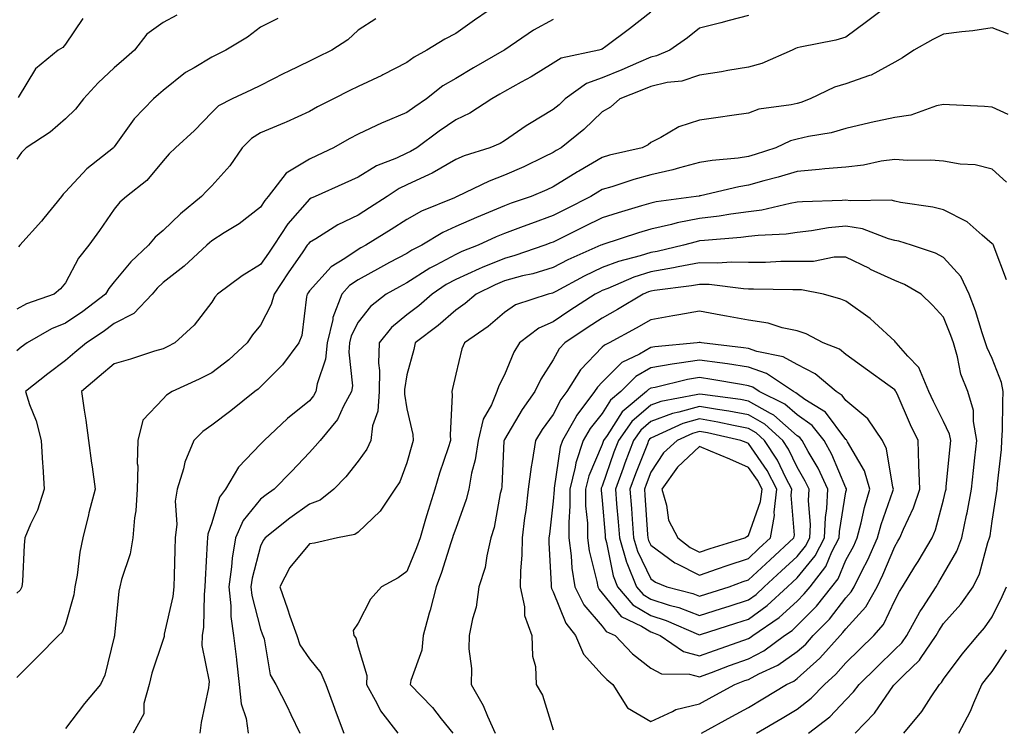
# Model space of a CAD drawing. Units: inches. Extents: x 1034483 to 1037123, y 7221338 to 7223978.
# Drawn here: x 1035819 to 1036021, y 7223033 to 7223178 of the extents above; entities that cross this region are included whole.
import ezdxf

# ---------------------------------------------------------------- set-up
doc = ezdxf.new("R2010")
doc.units = ezdxf.units.IN
doc.header["$MEASUREMENT"] = 0
doc.layers.add('Contour_10347221', color=7, linetype='Continuous', true_color=0xee8250)

msp = doc.modelspace()

# ---------------------------------------------------------------- linework, layer by layer
at = {"layer": 'Contour_10347221'}
for points in [[(1035917.48, 7223181.92, 2881), (1035911.92, 7223178.05, 2881), (1035908.05, 7223175.36, 2881), (1035905.8, 7223174.17, 2881), (1035902.15, 7223171.92, 2881), (1035899.5, 7223170.47, 2881), (1035898.05, 7223169.38, 2881), (1035893.13, 7223166.84, 2881), (1035892.87, 7223166.74, 2881), (1035888.05, 7223164.48, 2881), (1035886.33, 7223163.64, 2881), (1035882.97, 7223161.92, 2881), (1035879.69, 7223160.28, 2881), (1035878.05, 7223159.36, 2881), (1035873.28, 7223157.15, 2881), (1035872.97, 7223157, 2881), (1035868.05, 7223154.95, 2881), (1035866.16, 7223153.81, 2881), (1035864.3, 7223151.92, 2881), (1035861.74, 7223148.23, 2881), (1035858.05, 7223144.11, 2881), (1035856.94, 7223143.03, 2881), (1035855.96, 7223141.92, 2881), (1035851.62, 7223138.35, 2881), (1035848.05, 7223134.97, 2881), (1035846.41, 7223133.56, 2881), (1035845.04, 7223131.92, 2881), (1035841.47, 7223128.5, 2881), (1035838.05, 7223124.42, 2881), (1035836.92, 7223123.05, 2881), (1035836.25, 7223121.92, 2881), (1035831.6, 7223118.37, 2881), (1035828.05, 7223115.98, 2881), (1035825.2, 7223114.77, 2881), (1035820.22, 7223111.92, 2881), (1035818.97, 7223111, 2881), (1035818.05, 7223110.26, 2881)], [(1035997.82, 7223181.92, 2885), (1035992.27, 7223177.7, 2885), (1035988.05, 7223174.6, 2885), (1035986, 7223173.97, 2885), (1035978.66, 7223172.53, 2885), (1035978.05, 7223172.37, 2885), (1035977.72, 7223172.25, 2885), (1035977.01, 7223171.92, 2885), (1035970.82, 7223169.15, 2885), (1035968.05, 7223168.42, 2885), (1035963.85, 7223167.72, 2885), (1035962.5, 7223167.47, 2885), (1035958.05, 7223166.76, 2885), (1035954.4, 7223165.57, 2885), (1035951.41, 7223165.28, 2885), (1035948.05, 7223164.5, 2885), (1035946.23, 7223163.74, 2885), (1035941.72, 7223161.92, 2885), (1035939.75, 7223160.22, 2885), (1035938.05, 7223159.28, 2885), (1035934.3, 7223155.67, 2885), (1035929.69, 7223151.92, 2885), (1035928.64, 7223151.33, 2885), (1035928.05, 7223150.96, 2885), (1035926.21, 7223150.08, 2885), (1035921.98, 7223147.99, 2885), (1035918.05, 7223146.26, 2885), (1035914.89, 7223145.08, 2885), (1035908.38, 7223141.92, 2885), (1035908.15, 7223141.82, 2885), (1035908.05, 7223141.78, 2885), (1035907.8, 7223141.67, 2885), (1035901.04, 7223138.93, 2885), (1035898.05, 7223137.23, 2885), (1035894.81, 7223135.16, 2885), (1035889.65, 7223131.92, 2885), (1035888.6, 7223131.37, 2885), (1035888.05, 7223131.08, 2885), (1035885.34, 7223129.21, 2885), (1035882.5, 7223127.47, 2885), (1035878.05, 7223122.55, 2885), (1035877.8, 7223122.17, 2885), (1035877.62, 7223121.92, 2885), (1035877.46, 7223121.33, 2885), (1035876.53, 7223113.44, 2885), (1035875.92, 7223111.92, 2885), (1035872.56, 7223107.41, 2885), (1035868.05, 7223102.88, 2885), (1035867.54, 7223102.43, 2885), (1035866.9, 7223101.92, 2885), (1035861.98, 7223097.99, 2885), (1035858.05, 7223095.05, 2885), (1035856.19, 7223093.78, 2885), (1035854.36, 7223091.92, 2885), (1035852.54, 7223087.43, 2885), (1035852.25, 7223086.12, 2885), (1035850.94, 7223081.92, 2885), (1035850.51, 7223079.46, 2885), (1035850.88, 7223074.75, 2885), (1035850.57, 7223071.92, 2885), (1035850.47, 7223069.5, 2885), (1035850.35, 7223064.22, 2885), (1035850.28, 7223061.92, 2885), (1035850.04, 7223059.93, 2885), (1035848.3, 7223052.17, 2885), (1035848.28, 7223051.92, 2885), (1035848.26, 7223051.71, 2885), (1035848.05, 7223051.1, 2885), (1035845.75, 7223044.22, 2885), (1035845.18, 7223041.92, 2885), (1035844.14, 7223038.01, 2885), (1035844.09, 7223035.88, 2885), (1035841.96, 7223031.92, 2885)], [(1035948.05, 7223179.69, 2883), (1035943.69, 7223176.28, 2883), (1035938.81, 7223172.68, 2883), (1035938.05, 7223172.12, 2883), (1035937.89, 7223172.08, 2883), (1035937.37, 7223171.92, 2883), (1035929.69, 7223170.28, 2883), (1035928.05, 7223169.24, 2883), (1035923.54, 7223166.43, 2883), (1035921.47, 7223165.34, 2883), (1035918.05, 7223163.46, 2883), (1035917.07, 7223162.9, 2883), (1035915.43, 7223161.92, 2883), (1035910.94, 7223159.03, 2883), (1035908.05, 7223157.64, 2883), (1035904.69, 7223155.28, 2883), (1035900.08, 7223151.92, 2883), (1035898.81, 7223151.16, 2883), (1035898.05, 7223150.79, 2883), (1035895.92, 7223149.79, 2883), (1035891.8, 7223148.17, 2883), (1035888.05, 7223145.9, 2883), (1035885.34, 7223144.63, 2883), (1035879.24, 7223141.92, 2883), (1035878.4, 7223141.57, 2883), (1035878.05, 7223141.35, 2883), (1035873.64, 7223136.33, 2883), (1035870.75, 7223131.92, 2883), (1035869.65, 7223130.32, 2883), (1035868.05, 7223127.96, 2883), (1035864.3, 7223125.67, 2883), (1035859.22, 7223121.92, 2883), (1035858.69, 7223121.28, 2883), (1035858.05, 7223120.24, 2883), (1035854.4, 7223115.57, 2883), (1035850.45, 7223111.92, 2883), (1035848.87, 7223111.1, 2883), (1035848.05, 7223110.71, 2883), (1035846.31, 7223110.18, 2883), (1035841.39, 7223108.58, 2883), (1035838.05, 7223107.62, 2883), (1035834.94, 7223105.03, 2883), (1035831.31, 7223101.92, 2883), (1035831.88, 7223098.09, 2883), (1035832.21, 7223096.08, 2883), (1035832.8, 7223091.92, 2883), (1035833.38, 7223087.25, 2883), (1035833.5, 7223086.47, 2883), (1035834.12, 7223081.92, 2883), (1035832.87, 7223077.1, 2883), (1035832.78, 7223076.65, 2883), (1035831.6, 7223071.92, 2883), (1035830.98, 7223068.99, 2883), (1035830.43, 7223064.3, 2883), (1035830, 7223061.92, 2883), (1035829.73, 7223060.24, 2883), (1035828.05, 7223054.26, 2883), (1035827.35, 7223052.62, 2883), (1035826.59, 7223051.92, 2883), (1035822.37, 7223047.6, 2883), (1035818.05, 7223043.35, 2883)], [(1035850.86, 7223179.11, 2878), (1035848.05, 7223177.58, 2878), (1035844.75, 7223175.22, 2878), (1035842.17, 7223171.92, 2878), (1035840, 7223169.97, 2878), (1035838.05, 7223168.31, 2878), (1035834.75, 7223165.22, 2878), (1035831.74, 7223161.92, 2878), (1035830.12, 7223159.85, 2878), (1035828.05, 7223157.86, 2878), (1035824.89, 7223155.08, 2878), (1035820.02, 7223151.92, 2878), (1035819.03, 7223150.94, 2878), (1035818.05, 7223149.56, 2878)], [(1035968.05, 7223179.01, 2884), (1035964.1, 7223177.97, 2884), (1035962.42, 7223177.55, 2884), (1035958.05, 7223176.39, 2884), (1035955.55, 7223174.42, 2884), (1035951.92, 7223171.92, 2884), (1035949.24, 7223170.73, 2884), (1035948.05, 7223170.46, 2884), (1035945.51, 7223169.38, 2884), (1035942.07, 7223167.9, 2884), (1035938.05, 7223166.26, 2884), (1035934.89, 7223165.08, 2884), (1035930.49, 7223161.92, 2884), (1035929.24, 7223160.73, 2884), (1035928.05, 7223159.73, 2884), (1035923.15, 7223156.82, 2884), (1035922.52, 7223156.39, 2884), (1035918.05, 7223153.35, 2884), (1035917.17, 7223152.8, 2884), (1035915.06, 7223151.92, 2884), (1035909.75, 7223150.22, 2884), (1035908.05, 7223149.48, 2884), (1035903.25, 7223146.72, 2884), (1035902.58, 7223146.45, 2884), (1035898.05, 7223144.28, 2884), (1035896.43, 7223143.54, 2884), (1035893.99, 7223141.92, 2884), (1035890.37, 7223139.6, 2884), (1035888.05, 7223138.11, 2884), (1035883.87, 7223136.1, 2884), (1035879.4, 7223133.27, 2884), (1035878.05, 7223132.47, 2884), (1035877.8, 7223132.17, 2884), (1035877.62, 7223131.92, 2884), (1035876.7, 7223130.57, 2884), (1035873.73, 7223126.24, 2884), (1035870.8, 7223121.92, 2884), (1035870.22, 7223119.75, 2884), (1035868.05, 7223115.57, 2884), (1035866.39, 7223113.58, 2884), (1035865.28, 7223111.92, 2884), (1035861.51, 7223108.46, 2884), (1035858.05, 7223105.79, 2884), (1035855.47, 7223104.5, 2884), (1035849.94, 7223101.92, 2884), (1035848.77, 7223101.2, 2884), (1035848.05, 7223100.46, 2884), (1035843.89, 7223096.08, 2884), (1035842.87, 7223091.92, 2884), (1035842.78, 7223087.19, 2884), (1035842.85, 7223086.72, 2884), (1035842.78, 7223081.92, 2884), (1035842.5, 7223077.47, 2884), (1035842.19, 7223076.06, 2884), (1035841.84, 7223071.92, 2884), (1035841.31, 7223068.66, 2884), (1035839.53, 7223063.4, 2884), (1035839.2, 7223061.92, 2884), (1035838.97, 7223061, 2884), (1035838.13, 7223052, 2884), (1035838.11, 7223051.92, 2884), (1035838.09, 7223051.88, 2884), (1035838.05, 7223051.65, 2884), (1035836.14, 7223043.83, 2884), (1035835.24, 7223041.92, 2884), (1035831.98, 7223037.99, 2884), (1035828.05, 7223032.86, 2884)], [(1035891.66, 7223178.31, 2880), (1035888.05, 7223176.04, 2880), (1035885.92, 7223174.05, 2880), (1035882.66, 7223171.92, 2880), (1035879.57, 7223170.4, 2880), (1035878.05, 7223169.63, 2880), (1035873.67, 7223167.55, 2880), (1035872.82, 7223167.15, 2880), (1035868.05, 7223164.69, 2880), (1035866.19, 7223163.78, 2880), (1035862.19, 7223161.92, 2880), (1035859.44, 7223160.53, 2880), (1035858.05, 7223159.11, 2880), (1035854.51, 7223155.46, 2880), (1035850.59, 7223151.92, 2880), (1035849.3, 7223150.67, 2880), (1035848.05, 7223149.22, 2880), (1035844.75, 7223145.22, 2880), (1035840.57, 7223141.92, 2880), (1035839.18, 7223140.79, 2880), (1035838.05, 7223139.34, 2880), (1035835, 7223134.97, 2880), (1035832.85, 7223131.92, 2880), (1035830.71, 7223129.26, 2880), (1035828.05, 7223124.19, 2880), (1035827, 7223122.97, 2880), (1035825.73, 7223121.92, 2880), (1035820.08, 7223119.89, 2880), (1035818.05, 7223118.83, 2880)], [(1035928.05, 7223178.21, 2882), (1035923.99, 7223175.98, 2882), (1035918.11, 7223171.98, 2882), (1035918.05, 7223171.94, 2882), (1035918.03, 7223171.94, 2882), (1035918.01, 7223171.92, 2882), (1035911.68, 7223168.29, 2882), (1035908.05, 7223166.14, 2882), (1035905.39, 7223164.58, 2882), (1035902.03, 7223161.92, 2882), (1035899.67, 7223160.3, 2882), (1035898.05, 7223159.11, 2882), (1035893.21, 7223157.08, 2882), (1035892.97, 7223157, 2882), (1035888.05, 7223154.71, 2882), (1035886.21, 7223153.76, 2882), (1035883.01, 7223151.92, 2882), (1035879.65, 7223150.32, 2882), (1035878.05, 7223149.58, 2882), (1035873.3, 7223146.67, 2882), (1035869.61, 7223141.92, 2882), (1035868.89, 7223141.08, 2882), (1035868.05, 7223139.71, 2882), (1035863.64, 7223136.33, 2882), (1035860.61, 7223134.48, 2882), (1035858.05, 7223132.84, 2882), (1035857.56, 7223132.41, 2882), (1035857.03, 7223131.92, 2882), (1035852.35, 7223127.62, 2882), (1035848.05, 7223124.3, 2882), (1035846.84, 7223123.13, 2882), (1035845.8, 7223121.92, 2882), (1035842.03, 7223117.94, 2882), (1035838.05, 7223115.87, 2882), (1035835.8, 7223114.17, 2882), (1035832.33, 7223111.92, 2882), (1035830, 7223109.97, 2882), (1035828.05, 7223108.31, 2882), (1035824.4, 7223105.57, 2882), (1035819.83, 7223101.92, 2882), (1035820.67, 7223099.3, 2882), (1035822.05, 7223095.92, 2882), (1035823.07, 7223091.92, 2882), (1035823.36, 7223087.23, 2882), (1035823.42, 7223086.55, 2882), (1035823.71, 7223081.92, 2882), (1035822.33, 7223077.64, 2882), (1035820.9, 7223074.77, 2882), (1035819.69, 7223071.92, 2882), (1035819.55, 7223070.42, 2882), (1035819.22, 7223063.09, 2882), (1035819.12, 7223061.92, 2882), (1035818.73, 7223061.24, 2882), (1035818.05, 7223060.59, 2882)], [(1035831.59, 7223178.38, 2877), (1035828.05, 7223173.15, 2877), (1035827.5, 7223172.47, 2877), (1035826.55, 7223171.92, 2877), (1035821.9, 7223168.07, 2877), (1035818.36, 7223162.23, 2877)], [(1035871.57, 7223178.4, 2879), (1035868.05, 7223176.61, 2879), (1035865.39, 7223174.58, 2879), (1035860.9, 7223171.92, 2879), (1035859.01, 7223170.96, 2879), (1035858.05, 7223170.49, 2879), (1035854.4, 7223168.27, 2879), (1035852.66, 7223167.31, 2879), (1035848.05, 7223163.62, 2879), (1035847.15, 7223162.82, 2879), (1035846.1, 7223161.92, 2879), (1035842.13, 7223157.84, 2879), (1035838.05, 7223152.08, 2879), (1035837.97, 7223152, 2879), (1035837.91, 7223151.92, 2879), (1035832.41, 7223147.56, 2879), (1035828.05, 7223142.86, 2879), (1035827.58, 7223142.39, 2879), (1035827.23, 7223141.92, 2879), (1035823.64, 7223137.51, 2879), (1035823.11, 7223136.86, 2879), (1035818.69, 7223131.92, 2879), (1035818.4, 7223131.57, 2879)], [(1036021.35, 7223175.22, 2886), (1036018.05, 7223176.47, 2886), (1036014.09, 7223175.88, 2886), (1036011.8, 7223175.67, 2886), (1036008.05, 7223175.18, 2886), (1036005.86, 7223174.11, 2886), (1036001.94, 7223171.92, 2886), (1035999.65, 7223170.32, 2886), (1035998.05, 7223169.44, 2886), (1035993.19, 7223166.78, 2886), (1035992.84, 7223166.71, 2886), (1035988.05, 7223164.99, 2886), (1035985.67, 7223164.3, 2886), (1035980.71, 7223161.92, 2886), (1035978.79, 7223161.18, 2886), (1035978.05, 7223161, 2886), (1035976.82, 7223160.69, 2886), (1035970.18, 7223159.79, 2886), (1035968.05, 7223159.03, 2886), (1035964.65, 7223158.52, 2886), (1035961.86, 7223158.11, 2886), (1035958.05, 7223157.56, 2886), (1035953.77, 7223156.2, 2886), (1035950.12, 7223153.99, 2886), (1035948.05, 7223152.97, 2886), (1035947.48, 7223152.49, 2886), (1035946.25, 7223151.92, 2886), (1035939.59, 7223150.38, 2886), (1035938.05, 7223149.93, 2886), (1035933.26, 7223147.13, 2886), (1035932.99, 7223146.98, 2886), (1035928.05, 7223143.91, 2886), (1035926.7, 7223143.27, 2886), (1035923.5, 7223141.92, 2886), (1035919.44, 7223140.53, 2886), (1035918.05, 7223140.01, 2886), (1035914.77, 7223138.64, 2886), (1035912.33, 7223137.64, 2886), (1035908.05, 7223135.77, 2886), (1035905.41, 7223134.56, 2886), (1035901.08, 7223131.92, 2886), (1035899.07, 7223130.9, 2886), (1035898.05, 7223130.26, 2886), (1035894.5, 7223128.37, 2886), (1035892.6, 7223127.37, 2886), (1035888.05, 7223124.87, 2886), (1035886.29, 7223123.68, 2886), (1035884.67, 7223121.92, 2886), (1035882.87, 7223117.1, 2886), (1035882.85, 7223116.72, 2886), (1035881.68, 7223111.92, 2886), (1035881.37, 7223108.6, 2886), (1035879.63, 7223103.5, 2886), (1035879.4, 7223101.92, 2886), (1035878.91, 7223101.06, 2886), (1035878.05, 7223100.05, 2886), (1035873.56, 7223096.41, 2886), (1035868.77, 7223091.92, 2886), (1035868.42, 7223091.55, 2886), (1035868.05, 7223091.18, 2886), (1035863.52, 7223086.45, 2886), (1035860.86, 7223081.92, 2886), (1035859.65, 7223080.32, 2886), (1035858.05, 7223075.03, 2886), (1035857.25, 7223072.72, 2886), (1035857.17, 7223071.92, 2886), (1035857.13, 7223071, 2886), (1035856.66, 7223063.31, 2886), (1035856.62, 7223061.92, 2886), (1035856.45, 7223060.32, 2886), (1035856.33, 7223053.64, 2886), (1035856.1, 7223051.92, 2886), (1035855.98, 7223049.85, 2886), (1035857.5, 7223042.47, 2886), (1035857.44, 7223041.92, 2886), (1035857.35, 7223041.22, 2886), (1035855.84, 7223034.13, 2886), (1035855.59, 7223031.92, 2886)], [(1036021.27, 7223158.7, 2887), (1036018.05, 7223160.26, 2887), (1036016.47, 7223160.34, 2887), (1036009.24, 7223160.73, 2887), (1036008.05, 7223160.79, 2887), (1036006.6, 7223160.47, 2887), (1036001.35, 7223158.62, 2887), (1035998.05, 7223158.11, 2887), (1035993.21, 7223157.08, 2887), (1035992.95, 7223157.02, 2887), (1035988.05, 7223155.88, 2887), (1035985, 7223154.97, 2887), (1035980.35, 7223154.22, 2887), (1035978.05, 7223153.66, 2887), (1035976.66, 7223153.31, 2887), (1035973.69, 7223151.92, 2887), (1035969.46, 7223150.51, 2887), (1035968.05, 7223150.1, 2887), (1035965.92, 7223149.79, 2887), (1035960.65, 7223149.32, 2887), (1035958.05, 7223148.87, 2887), (1035953.93, 7223147.8, 2887), (1035952.58, 7223147.39, 2887), (1035948.05, 7223146.37, 2887), (1035944.55, 7223145.42, 2887), (1035940.06, 7223143.93, 2887), (1035938.05, 7223143.33, 2887), (1035937.15, 7223142.82, 2887), (1035935.75, 7223141.92, 2887), (1035930.65, 7223139.32, 2887), (1035928.05, 7223138.01, 2887), (1035923.56, 7223136.41, 2887), (1035921.88, 7223135.75, 2887), (1035918.05, 7223134.32, 2887), (1035916.35, 7223133.62, 2887), (1035912.64, 7223131.92, 2887), (1035909.32, 7223130.65, 2887), (1035908.05, 7223130.06, 2887), (1035903.97, 7223127.84, 2887), (1035902.76, 7223127.21, 2887), (1035898.05, 7223124.22, 2887), (1035896.55, 7223123.42, 2887), (1035893.81, 7223121.92, 2887), (1035890.57, 7223119.4, 2887), (1035888.05, 7223116.14, 2887), (1035886.64, 7223113.33, 2887), (1035886.29, 7223111.92, 2887), (1035886.12, 7223109.99, 2887), (1035886.88, 7223103.09, 2887), (1035886.7, 7223101.92, 2887), (1035885.06, 7223098.93, 2887), (1035883.79, 7223096.18, 2887), (1035880.26, 7223091.92, 2887), (1035879.26, 7223090.71, 2887), (1035878.05, 7223089.44, 2887), (1035874.4, 7223085.57, 2887), (1035870.86, 7223081.92, 2887), (1035869.2, 7223080.77, 2887), (1035868.05, 7223079.85, 2887), (1035864.5, 7223075.47, 2887), (1035862.91, 7223071.92, 2887), (1035862.19, 7223067.78, 2887), (1035862.11, 7223065.98, 2887), (1035861.55, 7223061.92, 2887), (1035861.98, 7223057.99, 2887), (1035861.96, 7223055.83, 2887), (1035862.5, 7223051.92, 2887), (1035863.11, 7223046.98, 2887), (1035863.11, 7223046.86, 2887), (1035863.69, 7223041.92, 2887), (1035864.05, 7223037.92, 2887), (1035865.08, 7223034.89, 2887), (1035865.49, 7223031.92, 2887)], [(1036020.96, 7223144.83, 2888), (1036018.05, 7223147.53, 2888), (1036014.53, 7223148.4, 2888), (1036011.45, 7223148.52, 2888), (1036008.05, 7223149.13, 2888), (1036005.47, 7223149.34, 2888), (1036000.65, 7223149.32, 2888), (1035998.05, 7223149.52, 2888), (1035995.28, 7223149.15, 2888), (1035991.62, 7223148.35, 2888), (1035988.05, 7223147.96, 2888), (1035983.69, 7223147.56, 2888), (1035982.54, 7223147.43, 2888), (1035978.05, 7223147.06, 2888), (1035974.12, 7223145.85, 2888), (1035971.23, 7223145.1, 2888), (1035968.05, 7223144.21, 2888), (1035966.08, 7223143.89, 2888), (1035958.21, 7223142.08, 2888), (1035958.05, 7223142.06, 2888), (1035957.95, 7223142.02, 2888), (1035957.33, 7223141.92, 2888), (1035949.16, 7223140.81, 2888), (1035948.05, 7223140.57, 2888), (1035946.12, 7223139.99, 2888), (1035941.37, 7223138.6, 2888), (1035938.05, 7223137.56, 2888), (1035934.3, 7223135.67, 2888), (1035929.36, 7223133.23, 2888), (1035928.05, 7223132.58, 2888), (1035927.56, 7223132.41, 2888), (1035926.33, 7223131.92, 2888), (1035920.16, 7223129.81, 2888), (1035918.05, 7223129.24, 2888), (1035913.5, 7223127.37, 2888), (1035912.85, 7223127.12, 2888), (1035908.05, 7223124.91, 2888), (1035906.12, 7223123.85, 2888), (1035903.21, 7223121.92, 2888), (1035900.47, 7223119.5, 2888), (1035898.05, 7223117.64, 2888), (1035894.91, 7223115.06, 2888), (1035892.35, 7223111.92, 2888), (1035892.23, 7223107.74, 2888), (1035892.41, 7223106.28, 2888), (1035892.33, 7223101.92, 2888), (1035892.05, 7223097.92, 2888), (1035891.02, 7223094.89, 2888), (1035890.67, 7223091.92, 2888), (1035889.83, 7223090.14, 2888), (1035888.05, 7223087.64, 2888), (1035885.49, 7223084.48, 2888), (1035883.07, 7223081.92, 2888), (1035880.28, 7223079.69, 2888), (1035878.05, 7223078.83, 2888), (1035874.01, 7223075.96, 2888), (1035868.97, 7223071.92, 2888), (1035868.56, 7223071.41, 2888), (1035868.05, 7223070.22, 2888), (1035866.31, 7223063.66, 2888), (1035866.08, 7223061.92, 2888), (1035866.27, 7223060.14, 2888), (1035868.05, 7223053.25, 2888), (1035868.4, 7223052.27, 2888), (1035868.75, 7223051.22, 2888), (1035870.02, 7223043.89, 2888), (1035871.16, 7223041.92, 2888), (1035873.5, 7223037.37, 2888), (1035874.24, 7223035.73, 2888), (1035876.06, 7223031.92, 2888)], [(1036020.98, 7223124.85, 2889), (1036018.42, 7223131.55, 2889), (1036018.3, 7223131.92, 2889), (1036018.21, 7223132.08, 2889), (1036018.05, 7223132.23, 2889), (1036016, 7223133.97, 2889), (1036012.87, 7223136.74, 2889), (1036008.05, 7223139.19, 2889), (1036005.86, 7223139.73, 2889), (1035999.26, 7223140.71, 2889), (1035998.05, 7223140.96, 2889), (1035997.29, 7223141.16, 2889), (1035988.91, 7223141.06, 2889), (1035988.05, 7223141.2, 2889), (1035987.25, 7223141.12, 2889), (1035979.12, 7223140.85, 2889), (1035978.05, 7223140.73, 2889), (1035976.64, 7223140.51, 2889), (1035970.82, 7223139.15, 2889), (1035968.05, 7223138.8, 2889), (1035964.44, 7223138.31, 2889), (1035962.07, 7223137.9, 2889), (1035958.05, 7223137.41, 2889), (1035953.46, 7223136.51, 2889), (1035952.31, 7223136.18, 2889), (1035948.05, 7223135.22, 2889), (1035945.51, 7223134.46, 2889), (1035938.21, 7223132.08, 2889), (1035938.05, 7223132.04, 2889), (1035937.82, 7223131.92, 2889), (1035931.06, 7223128.91, 2889), (1035928.05, 7223127.35, 2889), (1035923.87, 7223126.1, 2889), (1035921.76, 7223125.63, 2889), (1035918.05, 7223124.63, 2889), (1035916.14, 7223123.83, 2889), (1035912.23, 7223121.92, 2889), (1035909.98, 7223119.99, 2889), (1035908.05, 7223118.62, 2889), (1035904.48, 7223115.49, 2889), (1035899.75, 7223111.92, 2889), (1035899.44, 7223110.53, 2889), (1035898.05, 7223105.34, 2889), (1035897.58, 7223102.39, 2889), (1035897.58, 7223101.92, 2889), (1035897.54, 7223101.41, 2889), (1035898.05, 7223098.42, 2889), (1035899.26, 7223093.13, 2889), (1035899.34, 7223091.92, 2889), (1035899.03, 7223090.94, 2889), (1035898.05, 7223087.33, 2889), (1035896.57, 7223083.4, 2889), (1035895.57, 7223081.92, 2889), (1035892.54, 7223077.43, 2889), (1035888.05, 7223073.13, 2889), (1035887.35, 7223072.62, 2889), (1035883.83, 7223071.92, 2889), (1035879.12, 7223070.85, 2889), (1035878.05, 7223070.75, 2889), (1035874.07, 7223065.9, 2889), (1035871.98, 7223061.92, 2889), (1035873.54, 7223057.41, 2889), (1035874.07, 7223055.9, 2889), (1035875.45, 7223051.92, 2889), (1035876.12, 7223049.99, 2889), (1035878.05, 7223047.17, 2889), (1035880.43, 7223044.3, 2889), (1035881.45, 7223041.92, 2889), (1035883.19, 7223037.06, 2889), (1035883.36, 7223036.61, 2889), (1035885.14, 7223031.92, 2889)], [(1035989.94, 7223031.92, 2890), (1035993.93, 7223036.04, 2890), (1035997.82, 7223041.69, 2890), (1035997.99, 7223041.92, 2890), (1035998.01, 7223041.96, 2890), (1035998.05, 7223041.98, 2890), (1035999.92, 7223043.8, 2890), (1036003.13, 7223046.84, 2890), (1036003.34, 7223047.21, 2890), (1036006.55, 7223051.92, 2890), (1036007.07, 7223052.9, 2890), (1036008.05, 7223054.36, 2890), (1036011.59, 7223058.38, 2890), (1036014.12, 7223061.92, 2890), (1036015.43, 7223064.54, 2890), (1036017.15, 7223071.02, 2890), (1036017.48, 7223071.92, 2890), (1036017.58, 7223072.39, 2890), (1036018.05, 7223075.4, 2890), (1036018.91, 7223081.06, 2890), (1036019.05, 7223081.92, 2890), (1036019.12, 7223082.99, 2890), (1036019.91, 7223090.06, 2890), (1036020.02, 7223091.92, 2890), (1036020.12, 7223093.99, 2890), (1036020.2, 7223099.77, 2890), (1036020.3, 7223101.92, 2890), (1036019.94, 7223103.81, 2890), (1036018.05, 7223108.72, 2890), (1036017, 7223110.87, 2890), (1036016.68, 7223111.92, 2890), (1036015.98, 7223113.99, 2890), (1036014.59, 7223118.46, 2890), (1036013.3, 7223121.92, 2890), (1036011.62, 7223125.49, 2890), (1036008.05, 7223129.44, 2890), (1036006.41, 7223130.28, 2890), (1036001.49, 7223131.92, 2890), (1035998.87, 7223132.74, 2890), (1035998.05, 7223132.92, 2890), (1035996.74, 7223133.23, 2890), (1035991.41, 7223135.28, 2890), (1035988.05, 7223135.81, 2890), (1035984.5, 7223135.47, 2890), (1035981, 7223134.87, 2890), (1035978.05, 7223134.56, 2890), (1035975.76, 7223134.21, 2890), (1035970.08, 7223133.95, 2890), (1035968.05, 7223133.7, 2890), (1035966.49, 7223133.48, 2890), (1035959.05, 7223132.92, 2890), (1035958.05, 7223132.8, 2890), (1035957.33, 7223132.64, 2890), (1035954.73, 7223131.92, 2890), (1035949.34, 7223130.63, 2890), (1035948.05, 7223130.42, 2890), (1035945.86, 7223129.73, 2890), (1035941.39, 7223128.58, 2890), (1035938.05, 7223127.33, 2890), (1035934.38, 7223125.59, 2890), (1035928.56, 7223122.43, 2890), (1035928.05, 7223122.15, 2890), (1035927.87, 7223122.1, 2890), (1035927.03, 7223121.92, 2890), (1035920.28, 7223119.69, 2890), (1035918.05, 7223118.13, 2890), (1035914.69, 7223115.28, 2890), (1035909.83, 7223111.92, 2890), (1035909.28, 7223110.69, 2890), (1035908.05, 7223105.49, 2890), (1035907.41, 7223102.56, 2890), (1035907.23, 7223101.92, 2890), (1035907.31, 7223101.18, 2890), (1035906.92, 7223093.05, 2890), (1035907.01, 7223091.92, 2890), (1035906.53, 7223090.4, 2890), (1035904.75, 7223085.22, 2890), (1035903.75, 7223081.92, 2890), (1035902.39, 7223077.58, 2890), (1035901.88, 7223075.75, 2890), (1035900.73, 7223071.92, 2890), (1035900.04, 7223069.93, 2890), (1035898.05, 7223065.06, 2890), (1035896.25, 7223063.72, 2890), (1035892.85, 7223061.92, 2890), (1035890.57, 7223059.4, 2890), (1035888.05, 7223054.48, 2890), (1035887, 7223052.97, 2890), (1035887.19, 7223051.92, 2890), (1035887.56, 7223051.43, 2890), (1035888.05, 7223049.62, 2890), (1035889.83, 7223043.7, 2890), (1035889.75, 7223041.92, 2890), (1035891.88, 7223038.09, 2890), (1035892.64, 7223036.51, 2890), (1035896.21, 7223031.92, 2890)], [(1035980.35, 7223031.92, 2891), (1035984.71, 7223035.26, 2891), (1035988.05, 7223038.76, 2891), (1035989.61, 7223040.36, 2891), (1035990.75, 7223041.92, 2891), (1035994.44, 7223045.53, 2891), (1035998.05, 7223049.03, 2891), (1035999.53, 7223050.44, 2891), (1036000.53, 7223051.92, 2891), (1036003.21, 7223056.76, 2891), (1036003.81, 7223057.68, 2891), (1036006.51, 7223061.92, 2891), (1036007.09, 7223062.88, 2891), (1036008.05, 7223064.48, 2891), (1036010.78, 7223069.19, 2891), (1036011.78, 7223071.92, 2891), (1036012.76, 7223076.63, 2891), (1036012.87, 7223077.1, 2891), (1036013.79, 7223081.92, 2891), (1036014.2, 7223085.77, 2891), (1036014.5, 7223088.37, 2891), (1036014.89, 7223091.92, 2891), (1036014.16, 7223095.81, 2891), (1036014.2, 7223098.07, 2891), (1036013.03, 7223101.92, 2891), (1036011.6, 7223105.47, 2891), (1036010.94, 7223109.03, 2891), (1036010.08, 7223111.92, 2891), (1036009.57, 7223113.44, 2891), (1036008.05, 7223117.15, 2891), (1036005.8, 7223119.67, 2891), (1036003.46, 7223121.92, 2891), (1036000.02, 7223123.89, 2891), (1035998.05, 7223124.67, 2891), (1035993.11, 7223126.98, 2891), (1035992.84, 7223127.13, 2891), (1035988.05, 7223129.5, 2891), (1035985.63, 7223129.5, 2891), (1035981.37, 7223128.6, 2891), (1035978.05, 7223128.6, 2891), (1035974.69, 7223128.56, 2891), (1035971.55, 7223128.42, 2891), (1035968.05, 7223128.37, 2891), (1035964.61, 7223128.48, 2891), (1035961.72, 7223128.25, 2891), (1035958.05, 7223128.33, 2891), (1035953.62, 7223127.49, 2891), (1035952.7, 7223127.27, 2891), (1035948.05, 7223126.47, 2891), (1035944.59, 7223125.38, 2891), (1035939.22, 7223123.09, 2891), (1035938.05, 7223122.64, 2891), (1035937.56, 7223122.41, 2891), (1035936.64, 7223121.92, 2891), (1035931.45, 7223118.52, 2891), (1035928.05, 7223116.26, 2891), (1035925.06, 7223114.91, 2891), (1035921.14, 7223111.92, 2891), (1035919.98, 7223109.99, 2891), (1035918.05, 7223105.36, 2891), (1035916.88, 7223103.09, 2891), (1035916.49, 7223101.92, 2891), (1035915.37, 7223099.24, 2891), (1035913.69, 7223096.28, 2891), (1035912.64, 7223091.92, 2891), (1035912.05, 7223087.92, 2891), (1035911.31, 7223085.18, 2891), (1035910.71, 7223081.92, 2891), (1035910.18, 7223079.79, 2891), (1035908.05, 7223073.83, 2891), (1035907.56, 7223072.41, 2891), (1035907.42, 7223071.92, 2891), (1035907.07, 7223070.94, 2891), (1035905.12, 7223064.85, 2891), (1035904.01, 7223061.92, 2891), (1035902.84, 7223057.13, 2891), (1035902.64, 7223056.51, 2891), (1035901.39, 7223051.92, 2891), (1035901.08, 7223048.89, 2891), (1035898.85, 7223042.72, 2891), (1035898.71, 7223041.92, 2891), (1035903.3, 7223037.17, 2891), (1035905.1, 7223034.87, 2891), (1035907.46, 7223031.92, 2891)], [(1035969.73, 7223031.92, 2892), (1035975, 7223034.97, 2892), (1035978.05, 7223036.82, 2892), (1035980.9, 7223039.07, 2892), (1035983.62, 7223041.92, 2892), (1035985.98, 7223043.99, 2892), (1035988.05, 7223046.35, 2892), (1035990.86, 7223049.11, 2892), (1035993.77, 7223051.92, 2892), (1035995.76, 7223054.21, 2892), (1035998.05, 7223059.13, 2892), (1035999.01, 7223060.96, 2892), (1035999.61, 7223061.92, 2892), (1036002.19, 7223066.06, 2892), (1036002.85, 7223067.12, 2892), (1036005.75, 7223071.92, 2892), (1036006.41, 7223073.56, 2892), (1036008.05, 7223079.73, 2892), (1036008.48, 7223081.49, 2892), (1036008.56, 7223081.92, 2892), (1036008.62, 7223082.49, 2892), (1036009.38, 7223090.59, 2892), (1036009.53, 7223091.92, 2892), (1036009.3, 7223093.17, 2892), (1036008.05, 7223095.77, 2892), (1036006, 7223099.87, 2892), (1036005.06, 7223101.92, 2892), (1036002.97, 7223106.84, 2892), (1036000.76, 7223109.21, 2892), (1035998.34, 7223111.92, 2892), (1035998.21, 7223112.08, 2892), (1035998.05, 7223112.23, 2892), (1035993.89, 7223116.08, 2892), (1035993.03, 7223116.9, 2892), (1035988.05, 7223120.44, 2892), (1035987.03, 7223120.9, 2892), (1035983.44, 7223121.92, 2892), (1035978.95, 7223122.82, 2892), (1035978.05, 7223122.82, 2892), (1035977.17, 7223122.8, 2892), (1035969.07, 7223122.94, 2892), (1035968.05, 7223122.92, 2892), (1035967.01, 7223122.96, 2892), (1035959.98, 7223123.85, 2892), (1035958.05, 7223123.91, 2892), (1035956.39, 7223123.58, 2892), (1035948.79, 7223122.66, 2892), (1035948.05, 7223122.53, 2892), (1035947.58, 7223122.39, 2892), (1035946.49, 7223121.92, 2892), (1035941.21, 7223118.76, 2892), (1035938.05, 7223117, 2892), (1035934.98, 7223114.99, 2892), (1035930.41, 7223111.92, 2892), (1035929.26, 7223110.71, 2892), (1035928.05, 7223108.46, 2892), (1035925.49, 7223104.48, 2892), (1035924.26, 7223101.92, 2892), (1035921.68, 7223098.29, 2892), (1035918.05, 7223092.13, 2892), (1035917.97, 7223092, 2892), (1035917.95, 7223091.92, 2892), (1035917.93, 7223091.8, 2892), (1035917.5, 7223082.47, 2892), (1035917.41, 7223081.92, 2892), (1035917.19, 7223081.06, 2892), (1035915.9, 7223074.07, 2892), (1035915.28, 7223071.92, 2892), (1035914.4, 7223068.27, 2892), (1035914.09, 7223065.88, 2892), (1035912.82, 7223061.92, 2892), (1035912.23, 7223057.74, 2892), (1035911.49, 7223055.36, 2892), (1035910.84, 7223051.92, 2892), (1035910.75, 7223049.22, 2892), (1035911.29, 7223045.16, 2892), (1035911.21, 7223041.92, 2892), (1035913.69, 7223037.56, 2892), (1035914.57, 7223035.4, 2892), (1035916.17, 7223031.92, 2892)], [(1035958.44, 7223031.92, 2893), (1035964.65, 7223035.32, 2893), (1035968.05, 7223037.19, 2893), (1035971.02, 7223038.95, 2893), (1035975.88, 7223041.92, 2893), (1035977.37, 7223042.6, 2893), (1035978.05, 7223043.09, 2893), (1035982.72, 7223047.25, 2893), (1035986.86, 7223051.92, 2893), (1035987.44, 7223052.53, 2893), (1035988.05, 7223053.29, 2893), (1035992.13, 7223057.84, 2893), (1035994.42, 7223061.92, 2893), (1035995.63, 7223064.34, 2893), (1035998.05, 7223070.2, 2893), (1035998.71, 7223071.26, 2893), (1035999.1, 7223071.92, 2893), (1035999.85, 7223073.72, 2893), (1036001.88, 7223078.09, 2893), (1036003.17, 7223081.92, 2893), (1036003.01, 7223086.88, 2893), (1036003.01, 7223086.96, 2893), (1036002.82, 7223091.92, 2893), (1036001.25, 7223095.12, 2893), (1035998.52, 7223101.45, 2893), (1035998.3, 7223101.92, 2893), (1035998.23, 7223102.1, 2893), (1035998.05, 7223102.31, 2893), (1035996.66, 7223103.31, 2893), (1035992.46, 7223106.33, 2893), (1035988.05, 7223109.56, 2893), (1035986.74, 7223110.61, 2893), (1035983.4, 7223111.92, 2893), (1035979.87, 7223113.74, 2893), (1035978.05, 7223114.38, 2893), (1035974.94, 7223115.03, 2893), (1035972.07, 7223115.94, 2893), (1035968.05, 7223116.55, 2893), (1035963.54, 7223117.41, 2893), (1035962.37, 7223117.6, 2893), (1035958.05, 7223118.38, 2893), (1035953.79, 7223117.66, 2893), (1035952.54, 7223117.43, 2893), (1035948.05, 7223116.67, 2893), (1035945.06, 7223114.91, 2893), (1035939.5, 7223111.92, 2893), (1035938.52, 7223111.45, 2893), (1035938.05, 7223111, 2893), (1035933.6, 7223106.37, 2893), (1035930.86, 7223101.92, 2893), (1035929.63, 7223100.34, 2893), (1035928.05, 7223097.25, 2893), (1035925.78, 7223094.19, 2893), (1035924.4, 7223091.92, 2893), (1035923.75, 7223087.62, 2893), (1035923.5, 7223086.47, 2893), (1035922.93, 7223081.92, 2893), (1035922.39, 7223077.58, 2893), (1035922.17, 7223076.04, 2893), (1035921.64, 7223071.92, 2893), (1035921.6, 7223068.37, 2893), (1035921.33, 7223065.2, 2893), (1035921.27, 7223061.92, 2893), (1035922.15, 7223057.82, 2893), (1035922.13, 7223056, 2893), (1035923.66, 7223051.92, 2893), (1035923.79, 7223047.66, 2893), (1035924.38, 7223045.59, 2893), (1035924.57, 7223041.92, 2893), (1035925.86, 7223039.73, 2893), (1035928.05, 7223032.56, 2893)], [(1035999.89, 7223031.92, 2889), (1036003.62, 7223036.35, 2889), (1036005.51, 7223039.38, 2889), (1036007.21, 7223041.92, 2889), (1036007.64, 7223042.33, 2889), (1036008.05, 7223043.01, 2889), (1036011.9, 7223048.07, 2889), (1036015.1, 7223051.92, 2889), (1036016.47, 7223053.5, 2889), (1036018.05, 7223055.79, 2889), (1036020.04, 7223059.93, 2889), (1036020.98, 7223061.92, 2889)], [(1036011.19, 7223031.92, 2888), (1036013.58, 7223036.39, 2888), (1036014.24, 7223038.11, 2888), (1036015.9, 7223041.92, 2888), (1036016.84, 7223043.13, 2888), (1036018.05, 7223044.58, 2888), (1036020.98, 7223048.99, 2888)]]:
    msp.add_polyline3d(points, dxfattribs=at)
for points in [[(1035958.05, 7223037.94, 2894), (1035960.63, 7223039.34, 2894), (1035965.3, 7223041.92, 2894), (1035967.29, 7223042.68, 2894), (1035968.05, 7223042.94, 2894), (1035970.22, 7223044.09, 2894), (1035974.1, 7223045.87, 2894), (1035978.05, 7223048.62, 2894), (1035979.79, 7223050.18, 2894), (1035981.33, 7223051.92, 2894), (1035984.67, 7223055.3, 2894), (1035988.05, 7223059.65, 2894), (1035989.12, 7223060.85, 2894), (1035989.71, 7223061.92, 2894), (1035991.37, 7223065.24, 2894), (1035992.52, 7223067.45, 2894), (1035994.53, 7223071.92, 2894), (1035995.26, 7223074.71, 2894), (1035997.66, 7223081.53, 2894), (1035997.78, 7223081.92, 2894), (1035997.66, 7223082.31, 2894), (1035996.33, 7223090.2, 2894), (1035995.53, 7223091.92, 2894), (1035992.5, 7223096.37, 2894), (1035988.05, 7223100.08, 2894), (1035987.27, 7223101.14, 2894), (1035986.02, 7223101.92, 2894), (1035981.72, 7223105.59, 2894), (1035978.05, 7223107.45, 2894), (1035975.2, 7223109.07, 2894), (1035969.81, 7223110.16, 2894), (1035968.05, 7223110.79, 2894), (1035967.05, 7223110.92, 2894), (1035958.46, 7223111.92, 2894), (1035958.13, 7223112, 2894), (1035957.97, 7223112, 2894), (1035957.54, 7223111.92, 2894), (1035948.87, 7223111.1, 2894), (1035948.05, 7223110.94, 2894), (1035945.73, 7223109.6, 2894), (1035942.09, 7223107.88, 2894), (1035938.05, 7223103.83, 2894), (1035937.11, 7223102.86, 2894), (1035936.53, 7223101.92, 2894), (1035932.85, 7223097.12, 2894), (1035932.44, 7223096.31, 2894), (1035929.91, 7223091.92, 2894), (1035929.46, 7223090.51, 2894), (1035928.26, 7223082.13, 2894), (1035928.21, 7223081.92, 2894), (1035928.21, 7223081.76, 2894), (1035928.05, 7223079.5, 2894), (1035927.27, 7223072.7, 2894), (1035927.17, 7223071.92, 2894), (1035927.15, 7223071.02, 2894), (1035927.62, 7223062.35, 2894), (1035927.6, 7223061.92, 2894), (1035927.68, 7223061.55, 2894), (1035928.05, 7223060.88, 2894), (1035930.59, 7223054.46, 2894), (1035932.62, 7223051.92, 2894), (1035934.22, 7223048.09, 2894), (1035938.05, 7223043.89, 2894), (1035939.03, 7223042.9, 2894), (1035940.26, 7223041.92, 2894), (1035943.25, 7223037.12, 2894), (1035948.05, 7223034.3, 2894), (1035952.46, 7223036.33, 2894), (1035953.19, 7223036.78, 2894)], [(1035968.05, 7223047.13, 2895), (1035971.19, 7223048.78, 2895), (1035975.43, 7223051.92, 2895), (1035977, 7223052.97, 2895), (1035978.05, 7223053.95, 2895), (1035982, 7223057.97, 2895), (1035985.16, 7223061.92, 2895), (1035986.43, 7223063.54, 2895), (1035988.05, 7223067.35, 2895), (1035989.63, 7223070.34, 2895), (1035990.34, 7223071.92, 2895), (1035991.16, 7223075.03, 2895), (1035991.82, 7223078.15, 2895), (1035992.97, 7223081.92, 2895), (1035991.82, 7223085.69, 2895), (1035988.34, 7223091.63, 2895), (1035988.21, 7223091.92, 2895), (1035988.15, 7223092.02, 2895), (1035988.05, 7223092.1, 2895), (1035983.83, 7223097.7, 2895), (1035979.65, 7223100.32, 2895), (1035978.05, 7223101.45, 2895), (1035977.8, 7223101.67, 2895), (1035977.29, 7223101.92, 2895), (1035971.76, 7223105.63, 2895), (1035968.05, 7223106.96, 2895), (1035963.75, 7223107.62, 2895), (1035962.17, 7223107.8, 2895), (1035958.05, 7223108.38, 2895), (1035953.85, 7223107.72, 2895), (1035952.39, 7223107.58, 2895), (1035948.05, 7223106.78, 2895), (1035944.96, 7223105.01, 2895), (1035941.9, 7223101.92, 2895), (1035939.79, 7223100.18, 2895), (1035938.05, 7223097.45, 2895), (1035935.61, 7223094.36, 2895), (1035934.18, 7223091.92, 2895), (1035932.66, 7223087.31, 2895), (1035932.54, 7223086.41, 2895), (1035931.43, 7223081.92, 2895), (1035931.47, 7223078.5, 2895), (1035931.21, 7223075.08, 2895), (1035931.25, 7223071.92, 2895), (1035931.74, 7223068.23, 2895), (1035931.84, 7223065.71, 2895), (1035932.44, 7223061.92, 2895), (1035934.32, 7223058.19, 2895), (1035938.05, 7223053.83, 2895), (1035938.91, 7223052.78, 2895), (1035940.71, 7223051.92, 2895), (1035944.32, 7223048.19, 2895), (1035948.05, 7223045.2, 2895), (1035950.2, 7223044.07, 2895), (1035955.96, 7223044.01, 2895), (1035958.05, 7223043.46, 2895), (1035960.49, 7223044.36, 2895), (1035964.2, 7223045.77, 2895)], [(1035968.05, 7223051.31, 2896), (1035968.44, 7223051.53, 2896), (1035968.97, 7223051.92, 2896), (1035974.36, 7223055.61, 2896), (1035978.05, 7223058.97, 2896), (1035979.51, 7223060.46, 2896), (1035980.69, 7223061.92, 2896), (1035983.89, 7223066.08, 2896), (1035985.18, 7223069.05, 2896), (1035986.68, 7223071.92, 2896), (1035986.72, 7223073.25, 2896), (1035988.05, 7223081.39, 2896), (1035988.15, 7223081.82, 2896), (1035988.17, 7223081.92, 2896), (1035988.15, 7223082.02, 2896), (1035988.05, 7223082.17, 2896), (1035985.18, 7223089.05, 2896), (1035983.6, 7223091.92, 2896), (1035981.12, 7223094.99, 2896), (1035978.05, 7223097.17, 2896), (1035975.51, 7223099.38, 2896), (1035970.26, 7223101.92, 2896), (1035968.95, 7223102.82, 2896), (1035968.05, 7223103.13, 2896), (1035966.62, 7223103.35, 2896), (1035960.57, 7223104.44, 2896), (1035958.05, 7223104.81, 2896), (1035955.55, 7223104.42, 2896), (1035948.93, 7223102.8, 2896), (1035948.05, 7223102.62, 2896), (1035947.6, 7223102.37, 2896), (1035947.15, 7223101.92, 2896), (1035942.17, 7223097.8, 2896), (1035939.09, 7223092.96, 2896), (1035938.34, 7223091.92, 2896), (1035938.26, 7223091.71, 2896), (1035938.05, 7223091.08, 2896), (1035935.32, 7223084.65, 2896), (1035934.63, 7223081.92, 2896), (1035934.67, 7223078.54, 2896), (1035935.04, 7223074.93, 2896), (1035935.08, 7223071.92, 2896), (1035935.41, 7223069.28, 2896), (1035937, 7223062.97, 2896), (1035937.17, 7223061.92, 2896), (1035937.46, 7223061.33, 2896), (1035938.05, 7223060.63, 2896), (1035941.96, 7223055.83, 2896), (1035946.14, 7223053.83, 2896), (1035948.05, 7223052.66, 2896), (1035948.62, 7223052.49, 2896), (1035949.94, 7223051.92, 2896), (1035954.75, 7223048.62, 2896), (1035958.05, 7223047.76, 2896), (1035961.1, 7223048.87, 2896), (1035967.11, 7223050.98, 2896)], [(1035968.05, 7223055.3, 2897), (1035971.9, 7223058.07, 2897), (1035976.08, 7223061.92, 2897), (1035977.09, 7223062.88, 2897), (1035978.05, 7223063.74, 2897), (1035981.74, 7223068.23, 2897), (1035983.66, 7223071.92, 2897), (1035983.83, 7223076.14, 2897), (1035984.12, 7223077.99, 2897), (1035984.32, 7223081.92, 2897), (1035982.33, 7223086.2, 2897), (1035980.3, 7223089.67, 2897), (1035979.07, 7223091.92, 2897), (1035978.62, 7223092.49, 2897), (1035978.05, 7223092.88, 2897), (1035973.23, 7223097.1, 2897), (1035972.56, 7223097.41, 2897), (1035968.05, 7223099.99, 2897), (1035966.43, 7223100.3, 2897), (1035958.64, 7223101.33, 2897), (1035958.05, 7223101.43, 2897), (1035957.37, 7223101.24, 2897), (1035950.08, 7223099.89, 2897), (1035948.05, 7223099.13, 2897), (1035944.18, 7223095.79, 2897), (1035941.43, 7223091.92, 2897), (1035940.49, 7223089.48, 2897), (1035938.05, 7223082.51, 2897), (1035937.87, 7223082.1, 2897), (1035937.84, 7223081.92, 2897), (1035937.84, 7223081.71, 2897), (1035938.05, 7223079.58, 2897), (1035938.66, 7223072.53, 2897), (1035938.69, 7223071.92, 2897), (1035938.97, 7223071, 2897), (1035940.32, 7223064.19, 2897), (1035941.19, 7223061.92, 2897), (1035944.38, 7223058.25, 2897), (1035948.05, 7223056.02, 2897), (1035951.16, 7223055.03, 2897), (1035957.84, 7223052.13, 2897), (1035958.05, 7223052.06, 2897), (1035958.25, 7223052.12, 2897), (1035965.49, 7223054.48, 2897)], [(1035968.05, 7223059.22, 2898), (1035969.61, 7223060.36, 2898), (1035971.31, 7223061.92, 2898), (1035974.81, 7223065.16, 2898), (1035978.05, 7223068.15, 2898), (1035979.75, 7223070.22, 2898), (1035980.65, 7223071.92, 2898), (1035980.75, 7223074.62, 2898), (1035980.37, 7223079.6, 2898), (1035980.49, 7223081.92, 2898), (1035979.71, 7223083.58, 2898), (1035978.05, 7223086.41, 2898), (1035976.27, 7223090.14, 2898), (1035975.12, 7223091.92, 2898), (1035971.39, 7223095.26, 2898), (1035968.05, 7223097.17, 2898), (1035964.07, 7223097.94, 2898), (1035961.72, 7223098.25, 2898), (1035958.05, 7223098.87, 2898), (1035953.81, 7223097.68, 2898), (1035952.52, 7223097.45, 2898), (1035948.05, 7223095.77, 2898), (1035945.98, 7223093.99, 2898), (1035944.51, 7223091.92, 2898), (1035942.74, 7223087.23, 2898), (1035942.39, 7223086.26, 2898), (1035940.8, 7223081.92, 2898), (1035941.04, 7223078.93, 2898), (1035941.35, 7223075.22, 2898), (1035941.6, 7223071.92, 2898), (1035943.07, 7223066.94, 2898), (1035943.13, 7223066.84, 2898), (1035945.08, 7223061.92, 2898), (1035946.47, 7223060.34, 2898), (1035948.05, 7223059.36, 2898), (1035951.82, 7223058.15, 2898), (1035953.77, 7223057.64, 2898), (1035958.05, 7223056.02, 2898), (1035962.5, 7223057.47, 2898), (1035964.1, 7223057.97, 2898)], [(1035958.05, 7223059.99, 2899), (1035959.51, 7223060.46, 2899), (1035964.1, 7223061.92, 2899), (1035967, 7223062.97, 2899), (1035968.05, 7223063.33, 2899), (1035972.52, 7223067.45, 2899), (1035977.37, 7223071.92, 2899), (1035977.48, 7223072.49, 2899), (1035976.8, 7223080.67, 2899), (1035976.94, 7223081.92, 2899), (1035975.71, 7223084.26, 2899), (1035973.99, 7223087.86, 2899), (1035971.33, 7223091.92, 2899), (1035969.61, 7223093.48, 2899), (1035968.05, 7223094.36, 2899), (1035965.02, 7223094.95, 2899), (1035961.8, 7223095.67, 2899), (1035958.05, 7223096.33, 2899), (1035954.61, 7223095.36, 2899), (1035948.83, 7223092.7, 2899), (1035948.05, 7223092.41, 2899), (1035947.8, 7223092.17, 2899), (1035947.6, 7223091.92, 2899), (1035947.33, 7223091.2, 2899), (1035944.91, 7223085.06, 2899), (1035943.75, 7223081.92, 2899), (1035944.07, 7223077.94, 2899), (1035944.22, 7223075.75, 2899), (1035944.51, 7223071.92, 2899), (1035945.32, 7223069.19, 2899), (1035948.05, 7223063.54, 2899), (1035948.99, 7223062.86, 2899), (1035951.31, 7223061.92, 2899), (1035956.64, 7223060.51, 2899)], [(1035968.05, 7223067.74, 2900), (1035970.22, 7223069.75, 2900), (1035972.58, 7223071.92, 2900), (1035973.42, 7223076.55, 2900), (1035973.36, 7223077.23, 2900), (1035973.89, 7223081.92, 2900), (1035971.88, 7223085.75, 2900), (1035968.05, 7223091.28, 2900), (1035967.6, 7223091.47, 2900), (1035966.53, 7223091.92, 2900), (1035959.63, 7223093.5, 2900), (1035958.05, 7223093.78, 2900), (1035956.6, 7223093.37, 2900), (1035953.46, 7223091.92, 2900), (1035950.63, 7223089.34, 2900), (1035948.05, 7223085.38, 2900), (1035947.07, 7223082.9, 2900), (1035946.72, 7223081.92, 2900), (1035946.82, 7223080.69, 2900), (1035947.37, 7223072.6, 2900), (1035947.41, 7223071.92, 2900), (1035947.56, 7223071.43, 2900), (1035948.05, 7223070.42, 2900), (1035952.95, 7223066.82, 2900), (1035953.28, 7223066.69, 2900), (1035958.05, 7223064.32, 2900), (1035961.72, 7223065.59, 2900), (1035963.67, 7223066.3, 2900)], [(1035958.05, 7223068.99, 2901), (1035960.24, 7223069.73, 2901), (1035967.31, 7223071.92, 2901), (1035967.76, 7223072.21, 2901), (1035968.05, 7223072.45, 2901), (1035970.55, 7223079.42, 2901), (1035970.84, 7223081.92, 2901), (1035969.89, 7223083.76, 2901), (1035968.05, 7223086.39, 2901), (1035964.22, 7223088.09, 2901), (1035960.26, 7223089.71, 2901), (1035958.05, 7223090.65, 2901), (1035953.52, 7223086.45, 2901), (1035950.3, 7223081.92, 2901), (1035951.29, 7223078.68, 2901), (1035951.68, 7223075.55, 2901), (1035953.6, 7223071.92, 2901), (1035956.1, 7223069.97, 2901)]]:
    msp.add_polyline3d(points, close=True, dxfattribs=at)

doc.saveas('drawing.dxf')
